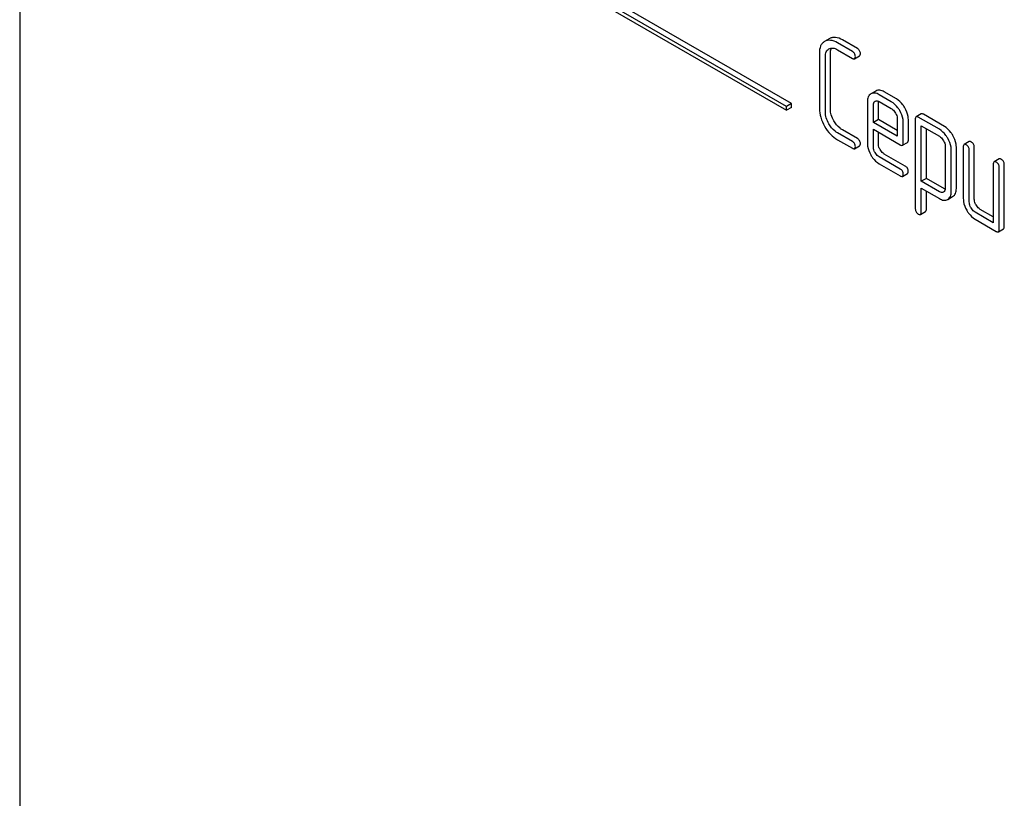
# Model space of a CAD drawing. Units: millimetres. Extents: x 0 to 8400, y -6 to 5940.
# Drawn here: x 5833 to 5875, y 1968 to 2001 of the extents above; entities that cross this region are included whole.
import ezdxf

# ---------------------------------------------------------------- set-up
doc = ezdxf.new("R2010")
doc.units = ezdxf.units.MM
doc.header["$LTSCALE"] = 462
doc.layers.get('0').update_dxf_attribs({"linetype": 'CONTINUOUS'})

msp = doc.modelspace()

# ---------------------------------------------------------------- linework, layer by layer
at = {"color": 7, "linetype": 'Continuous'}
for p, q in [((5833.144, 2057.575), (5833.144, 1935.1)), ((5865.671, 1997.318), (5853.65, 2004.258)), ((5865.459, 1997.195), (5853.438, 2004.135)), ((5853.438, 2003.972), (5865.459, 1997.032)), ((5867.279, 2000.055), (5867.064, 1999.931)), ((5868.235, 1999.515), (5867.605, 1999.878)), ((5868.447, 1999.637), (5867.818, 2000)), ((5866.845, 1999.442), (5866.845, 1997.107)), ((5867.097, 1996.961), (5867.097, 1999.296)), ((5867.243, 1999.621), (5867.246, 1999.622)), ((5867.31, 1997.084), (5867.31, 1999.418)), ((5867.605, 1999.586), (5868.235, 1999.223)), ((5868.33, 1999.204), (5868.542, 1999.327)), ((5869.228, 1997.846), (5869.014, 1997.722)), ((5869.877, 1997.396), (5869.369, 1997.689)), ((5870.089, 1997.519), (5869.582, 1997.812)), ((5865.671, 1997.318), (5865.459, 1997.195)), ((5865.459, 1997.032), (5865.459, 1997.195)), ((5865.671, 1997.154), (5865.459, 1997.032)), ((5865.671, 1997.154), (5865.671, 1997.318)), ((5868.866, 1997.396), (5868.866, 1995.648)), ((5869.119, 1996.523), (5869.119, 1997.25)), ((5869.192, 1997.413), (5869.195, 1997.415)), ((5869.331, 1996.646), (5869.331, 1997.373)), ((5869.369, 1997.397), (5869.877, 1997.104)), ((5871.132, 1996.883), (5870.92, 1996.761)), ((5871.902, 1996.23), (5871.015, 1996.742)), ((5872.114, 1996.353), (5871.227, 1996.865)), ((5869.331, 1996.646), (5869.119, 1996.523)), ((5870.13, 1995.94), (5869.119, 1996.523)), ((5870.13, 1996.185), (5869.331, 1996.646)), ((5870.13, 1996.667), (5870.13, 1995.94)), ((5870.383, 1995.648), (5870.383, 1996.521)), ((5870.595, 1995.771), (5870.595, 1996.643)), ((5870.888, 1996.669), (5870.888, 1992.876)), ((5871.141, 1994.04), (5871.141, 1996.378)), ((5871.141, 1996.378), (5871.902, 1995.938)), ((5868.235, 1995.721), (5867.605, 1996.084)), ((5868.447, 1995.843), (5867.818, 1996.207)), ((5869.119, 1995.502), (5869.119, 1996.232)), ((5869.119, 1996.232), (5870.254, 1995.577)), ((5869.331, 1995.625), (5869.331, 1996.109)), ((5871.353, 1994.163), (5871.353, 1996.255)), ((5867.605, 1995.792), (5868.235, 1995.429)), ((5868.33, 1995.411), (5868.542, 1995.533)), ((5870.352, 1995.557), (5870.564, 1995.68)), ((5872.152, 1995.505), (5872.152, 1993.751)), ((5872.617, 1993.728), (5872.617, 1995.482)), ((5872.91, 1995.502), (5872.91, 1993.314)), ((5873.154, 1995.716), (5872.941, 1995.594)), ((5873.375, 1993.29), (5873.375, 1995.479)), ((5870.254, 1994.555), (5869.369, 1995.066)), ((5870.466, 1994.678), (5869.582, 1995.188)), ((5872.405, 1993.605), (5872.405, 1995.359)), ((5873.163, 1993.168), (5873.163, 1995.356)), ((5869.369, 1994.774), (5870.254, 1994.263)), ((5874.174, 1994.773), (5874.174, 1992.292)), ((5874.417, 1994.987), (5874.205, 1994.864)), ((5874.638, 1992.123), (5874.638, 1994.749)), ((5870.349, 1994.245), (5870.561, 1994.367)), ((5874.426, 1992), (5874.426, 1994.627)), ((5871.353, 1994.163), (5871.141, 1994.04)), ((5871.902, 1993.601), (5871.141, 1994.04)), ((5872.114, 1993.723), (5871.353, 1994.163)), ((5871.141, 1992.73), (5871.141, 1993.748)), ((5871.141, 1993.748), (5871.902, 1993.309)), ((5871.353, 1992.852), (5871.353, 1993.626)), ((5872.078, 1993.588), (5872.075, 1993.586)), ((5872.462, 1993.397), (5872.468, 1993.4)), ((5872.25, 1993.274), (5872.255, 1993.277)), ((5872.255, 1993.277), (5872.462, 1993.397)), ((5871.109, 1992.639), (5871.321, 1992.762)), ((5874.174, 1992.292), (5873.415, 1992.73)), ((5874.174, 1992.537), (5873.628, 1992.852)), ((5873.415, 1992.438), (5874.3, 1991.927)), ((5874.395, 1991.909), (5874.607, 1992.031))]:
    msp.add_line(p, q, dxfattribs=at)
for points, knots in [([(5867.818, 2000), (5867.727, 2000.052), (5867.586, 2000.113), (5867.395, 2000.107), (5867.315, 2000.076), (5867.279, 2000.055)], [0, 0, 0, 0, 0.55204, 0.779814, 1, 1, 1, 1]), ([(5867.064, 1999.931), (5867.028, 1999.911), (5866.961, 1999.857), (5866.862, 1999.695), (5866.845, 1999.544), (5866.845, 1999.442)], [0, 0, 0, 0, 0.221453, 0.449666, 1, 1, 1, 1]), ([(5867.605, 1999.878), (5867.515, 1999.93), (5867.374, 1999.99), (5867.183, 1999.984), (5867.103, 1999.953), (5867.066, 1999.933)], [0, 0, 0, 0, 0.55204, 0.779814, 1, 1, 1, 1]), ([(5867.246, 1999.622), (5867.295, 1999.65), (5867.427, 1999.674), (5867.546, 1999.621), (5867.605, 1999.586)], [0, 0, 0, 0, 0.447762, 1, 1, 1, 1]), ([(5867.31, 1999.418), (5867.31, 1999.442), (5867.313, 1999.524), (5867.334, 1999.607), (5867.366, 1999.657)], [0, 0, 0, 0, 0.286967, 1, 1, 1, 1]), ([(5868.573, 1999.418), (5868.573, 1999.462), (5868.554, 1999.553), (5868.485, 1999.615), (5868.447, 1999.637)], [0, 0, 0, 0, 0.500001, 1, 1, 1, 1]), ([(5867.097, 1999.296), (5867.097, 1999.364), (5867.11, 1999.491), (5867.196, 1999.593), (5867.243, 1999.621)], [0, 0, 0, 0, 0.552857, 1, 1, 1, 1]), ([(5868.361, 1999.296), (5868.361, 1999.34), (5868.341, 1999.43), (5868.273, 1999.493), (5868.235, 1999.515)], [0, 0, 0, 0, 0.500001, 1, 1, 1, 1]), ([(5868.235, 1999.223), (5868.244, 1999.217), (5868.272, 1999.202), (5868.311, 1999.193), (5868.33, 1999.204)], [0, 0, 0, 0, 0.335828, 1, 1, 1, 1]), ([(5868.33, 1999.204), (5868.335, 1999.207), (5868.36, 1999.231), (5868.361, 1999.269), (5868.361, 1999.296)], [0, 0, 0, 0, 0.186091, 1, 1, 1, 1]), ([(5868.542, 1999.327), (5868.547, 1999.33), (5868.572, 1999.354), (5868.573, 1999.391), (5868.573, 1999.418)], [0, 0, 0, 0, 0.186091, 1, 1, 1, 1]), ([(5869.014, 1997.722), (5868.966, 1997.693), (5868.88, 1997.591), (5868.866, 1997.464), (5868.866, 1997.396)], [0, 0, 0, 0, 0.452031, 1, 1, 1, 1]), ([(5869.369, 1997.689), (5869.311, 1997.723), (5869.194, 1997.775), (5869.064, 1997.751), (5869.016, 1997.723)], [0, 0, 0, 0, 0.552145, 1, 1, 1, 1]), ([(5869.582, 1997.812), (5869.523, 1997.846), (5869.406, 1997.897), (5869.276, 1997.873), (5869.228, 1997.846)], [0, 0, 0, 0, 0.552145, 1, 1, 1, 1]), ([(5869.119, 1997.25), (5869.119, 1997.284), (5869.125, 1997.348), (5869.168, 1997.399), (5869.192, 1997.413)], [0, 0, 0, 0, 0.552445, 1, 1, 1, 1]), ([(5869.215, 1997.424), (5869.226, 1997.428), (5869.279, 1997.44), (5869.333, 1997.418), (5869.369, 1997.397)], [0, 0, 0, 0, 0.219621, 1, 1, 1, 1]), ([(5870.234, 1997.018), (5870.21, 1997.059), (5870.116, 1997.206), (5869.987, 1997.333), (5869.877, 1997.396)], [0, 0, 0, 0, 0.273218, 1, 1, 1, 1]), ([(5870.446, 1997.141), (5870.422, 1997.182), (5870.328, 1997.328), (5870.199, 1997.455), (5870.089, 1997.519)], [0, 0, 0, 0, 0.273218, 1, 1, 1, 1]), ([(5870.595, 1996.643), (5870.595, 1996.684), (5870.581, 1996.858), (5870.513, 1997.025), (5870.446, 1997.141)], [0, 0, 0, 0, 0.232907, 1, 1, 1, 1]), ([(5866.845, 1997.107), (5866.845, 1996.982), (5866.886, 1996.718), (5866.997, 1996.476), (5867.066, 1996.357)], [0, 0, 0, 0, 0.475408, 1, 1, 1, 1]), ([(5867.246, 1996.46), (5867.199, 1996.54), (5867.125, 1996.702), (5867.097, 1996.878), (5867.097, 1996.961)], [0, 0, 0, 0, 0.526915, 1, 1, 1, 1]), ([(5867.458, 1996.583), (5867.412, 1996.663), (5867.337, 1996.824), (5867.31, 1997), (5867.31, 1997.084)], [0, 0, 0, 0, 0.526301, 1, 1, 1, 1]), ([(5869.877, 1997.104), (5869.895, 1997.094), (5869.967, 1997.045), (5870.021, 1996.973), (5870.054, 1996.915)], [0, 0, 0, 0, 0.228475, 1, 1, 1, 1]), ([(5870.054, 1996.915), (5870.066, 1996.894), (5870.106, 1996.818), (5870.13, 1996.73), (5870.13, 1996.667)], [0, 0, 0, 0, 0.267234, 1, 1, 1, 1]), ([(5870.383, 1996.521), (5870.383, 1996.561), (5870.369, 1996.736), (5870.301, 1996.902), (5870.234, 1997.018)], [0, 0, 0, 0, 0.232907, 1, 1, 1, 1]), ([(5870.92, 1996.761), (5870.914, 1996.758), (5870.89, 1996.734), (5870.888, 1996.696), (5870.888, 1996.669)], [0, 0, 0, 0, 0.188255, 1, 1, 1, 1]), ([(5871.015, 1996.742), (5871.005, 1996.748), (5870.977, 1996.763), (5870.938, 1996.772), (5870.92, 1996.761)], [0, 0, 0, 0, 0.339156, 1, 1, 1, 1]), ([(5871.227, 1996.865), (5871.217, 1996.87), (5871.189, 1996.885), (5871.151, 1996.894), (5871.132, 1996.883)], [0, 0, 0, 0, 0.339156, 1, 1, 1, 1]), ([(5867.066, 1996.357), (5867.135, 1996.238), (5867.29, 1996.022), (5867.497, 1995.855), (5867.605, 1995.792)], [0, 0, 0, 0, 0.523499, 1, 1, 1, 1]), ([(5867.605, 1996.084), (5867.571, 1996.104), (5867.426, 1996.202), (5867.314, 1996.344), (5867.246, 1996.46)], [0, 0, 0, 0, 0.228636, 1, 1, 1, 1]), ([(5867.818, 1996.207), (5867.782, 1996.227), (5867.637, 1996.326), (5867.525, 1996.467), (5867.458, 1996.583)], [0, 0, 0, 0, 0.235277, 1, 1, 1, 1]), ([(5872.468, 1995.976), (5872.444, 1996.018), (5872.35, 1996.163), (5872.223, 1996.29), (5872.114, 1996.353)], [0, 0, 0, 0, 0.274635, 1, 1, 1, 1]), ([(5872.255, 1995.854), (5872.232, 1995.895), (5872.138, 1996.041), (5872.01, 1996.167), (5871.902, 1996.23)], [0, 0, 0, 0, 0.274635, 1, 1, 1, 1]), ([(5871.902, 1995.938), (5871.919, 1995.929), (5871.99, 1995.879), (5872.043, 1995.808), (5872.076, 1995.75)], [0, 0, 0, 0, 0.228557, 1, 1, 1, 1]), ([(5872.617, 1995.482), (5872.617, 1995.522), (5872.602, 1995.695), (5872.534, 1995.861), (5872.468, 1995.976)], [0, 0, 0, 0, 0.230943, 1, 1, 1, 1]), ([(5868.361, 1995.502), (5868.361, 1995.546), (5868.341, 1995.637), (5868.273, 1995.699), (5868.235, 1995.721)], [0, 0, 0, 0, 0.500002, 1, 1, 1, 1]), ([(5868.33, 1995.411), (5868.335, 1995.414), (5868.36, 1995.438), (5868.361, 1995.475), (5868.361, 1995.502)], [0, 0, 0, 0, 0.186091, 1, 1, 1, 1]), ([(5868.573, 1995.625), (5868.573, 1995.668), (5868.554, 1995.759), (5868.485, 1995.822), (5868.447, 1995.843)], [0, 0, 0, 0, 0.500002, 1, 1, 1, 1]), ([(5868.542, 1995.533), (5868.547, 1995.536), (5868.572, 1995.56), (5868.573, 1995.598), (5868.573, 1995.625)], [0, 0, 0, 0, 0.186091, 1, 1, 1, 1]), ([(5868.866, 1995.648), (5868.866, 1995.607), (5868.879, 1995.432), (5868.946, 1995.265), (5869.012, 1995.149)], [0, 0, 0, 0, 0.235278, 1, 1, 1, 1]), ([(5869.192, 1995.252), (5869.18, 1995.273), (5869.14, 1995.35), (5869.119, 1995.438), (5869.119, 1995.502)], [0, 0, 0, 0, 0.268223, 1, 1, 1, 1]), ([(5869.404, 1995.375), (5869.392, 1995.396), (5869.352, 1995.473), (5869.331, 1995.561), (5869.331, 1995.625)], [0, 0, 0, 0, 0.276122, 1, 1, 1, 1]), ([(5870.254, 1995.577), (5870.264, 1995.571), (5870.293, 1995.556), (5870.332, 1995.546), (5870.352, 1995.557)], [0, 0, 0, 0, 0.338116, 1, 1, 1, 1]), ([(5870.352, 1995.557), (5870.357, 1995.56), (5870.381, 1995.584), (5870.383, 1995.621), (5870.383, 1995.648)], [0, 0, 0, 0, 0.186678, 1, 1, 1, 1]), ([(5870.564, 1995.68), (5870.569, 1995.683), (5870.594, 1995.706), (5870.595, 1995.744), (5870.595, 1995.771)], [0, 0, 0, 0, 0.186678, 1, 1, 1, 1]), ([(5872.076, 1995.75), (5872.087, 1995.73), (5872.127, 1995.654), (5872.152, 1995.568), (5872.152, 1995.505)], [0, 0, 0, 0, 0.26688, 1, 1, 1, 1]), ([(5872.405, 1995.359), (5872.405, 1995.399), (5872.39, 1995.573), (5872.322, 1995.738), (5872.255, 1995.854)], [0, 0, 0, 0, 0.230943, 1, 1, 1, 1]), ([(5872.941, 1995.594), (5872.936, 1995.591), (5872.911, 1995.567), (5872.91, 1995.529), (5872.91, 1995.502)], [0, 0, 0, 0, 0.188255, 1, 1, 1, 1]), ([(5873.036, 1995.575), (5873.027, 1995.581), (5872.999, 1995.596), (5872.96, 1995.605), (5872.941, 1995.594)], [0, 0, 0, 0, 0.339156, 1, 1, 1, 1]), ([(5873.163, 1995.356), (5873.163, 1995.4), (5873.143, 1995.491), (5873.074, 1995.553), (5873.036, 1995.575)], [0, 0, 0, 0, 0.500002, 1, 1, 1, 1]), ([(5873.248, 1995.698), (5873.239, 1995.703), (5873.211, 1995.718), (5873.172, 1995.727), (5873.154, 1995.716)], [0, 0, 0, 0, 0.339156, 1, 1, 1, 1]), ([(5873.375, 1995.479), (5873.375, 1995.523), (5873.355, 1995.613), (5873.286, 1995.676), (5873.248, 1995.698)], [0, 0, 0, 0, 0.500002, 1, 1, 1, 1]), ([(5868.235, 1995.429), (5868.244, 1995.424), (5868.272, 1995.409), (5868.311, 1995.4), (5868.33, 1995.411)], [0, 0, 0, 0, 0.335828, 1, 1, 1, 1]), ([(5869.012, 1995.149), (5869.036, 1995.108), (5869.129, 1994.962), (5869.26, 1994.837), (5869.369, 1994.774)], [0, 0, 0, 0, 0.270665, 1, 1, 1, 1]), ([(5869.369, 1995.066), (5869.352, 1995.076), (5869.28, 1995.124), (5869.225, 1995.194), (5869.192, 1995.252)], [0, 0, 0, 0, 0.228451, 1, 1, 1, 1]), ([(5869.582, 1995.188), (5869.564, 1995.199), (5869.492, 1995.247), (5869.437, 1995.317), (5869.404, 1995.375)], [0, 0, 0, 0, 0.236271, 1, 1, 1, 1]), ([(5870.592, 1994.459), (5870.592, 1994.503), (5870.573, 1994.593), (5870.504, 1994.656), (5870.466, 1994.678)], [0, 0, 0, 0, 0.500002, 1, 1, 1, 1]), ([(5874.205, 1994.864), (5874.2, 1994.861), (5874.175, 1994.837), (5874.174, 1994.8), (5874.174, 1994.773)], [0, 0, 0, 0, 0.188255, 1, 1, 1, 1]), ([(5874.3, 1994.846), (5874.29, 1994.851), (5874.262, 1994.866), (5874.224, 1994.875), (5874.205, 1994.864)], [0, 0, 0, 0, 0.339156, 1, 1, 1, 1]), ([(5874.426, 1994.627), (5874.426, 1994.671), (5874.407, 1994.761), (5874.338, 1994.824), (5874.3, 1994.846)], [0, 0, 0, 0, 0.500002, 1, 1, 1, 1]), ([(5874.512, 1994.968), (5874.502, 1994.974), (5874.474, 1994.989), (5874.436, 1994.997), (5874.417, 1994.987)], [0, 0, 0, 0, 0.339156, 1, 1, 1, 1]), ([(5874.638, 1994.749), (5874.638, 1994.793), (5874.619, 1994.884), (5874.55, 1994.946), (5874.512, 1994.968)], [0, 0, 0, 0, 0.500002, 1, 1, 1, 1]), ([(5870.38, 1994.336), (5870.38, 1994.38), (5870.361, 1994.471), (5870.292, 1994.533), (5870.254, 1994.555)], [0, 0, 0, 0, 0.500002, 1, 1, 1, 1]), ([(5870.254, 1994.263), (5870.263, 1994.258), (5870.292, 1994.243), (5870.33, 1994.234), (5870.349, 1994.245)], [0, 0, 0, 0, 0.335828, 1, 1, 1, 1]), ([(5870.349, 1994.245), (5870.354, 1994.248), (5870.379, 1994.272), (5870.38, 1994.309), (5870.38, 1994.336)], [0, 0, 0, 0, 0.186091, 1, 1, 1, 1]), ([(5870.561, 1994.367), (5870.566, 1994.37), (5870.591, 1994.394), (5870.592, 1994.432), (5870.592, 1994.459)], [0, 0, 0, 0, 0.186091, 1, 1, 1, 1]), ([(5872.075, 1993.586), (5872.052, 1993.572), (5871.988, 1993.559), (5871.93, 1993.584), (5871.902, 1993.601)], [0, 0, 0, 0, 0.447989, 1, 1, 1, 1]), ([(5872.152, 1993.751), (5872.152, 1993.717), (5872.145, 1993.653), (5872.102, 1993.602), (5872.078, 1993.588)], [0, 0, 0, 0, 0.552018, 1, 1, 1, 1]), ([(5872.255, 1993.277), (5872.303, 1993.306), (5872.39, 1993.408), (5872.405, 1993.537), (5872.405, 1993.605)], [0, 0, 0, 0, 0.450769, 1, 1, 1, 1]), ([(5872.468, 1993.4), (5872.516, 1993.429), (5872.602, 1993.53), (5872.617, 1993.659), (5872.617, 1993.728)], [0, 0, 0, 0, 0.450769, 1, 1, 1, 1]), ([(5871.902, 1993.309), (5871.959, 1993.276), (5872.074, 1993.224), (5872.203, 1993.247), (5872.25, 1993.274)], [0, 0, 0, 0, 0.549444, 1, 1, 1, 1]), ([(5872.91, 1993.314), (5872.91, 1993.272), (5872.923, 1993.098), (5872.99, 1992.93), (5873.057, 1992.815)], [0, 0, 0, 0, 0.235322, 1, 1, 1, 1]), ([(5873.236, 1992.918), (5873.224, 1992.938), (5873.184, 1993.016), (5873.163, 1993.104), (5873.163, 1993.168)], [0, 0, 0, 0, 0.26826, 1, 1, 1, 1]), ([(5873.448, 1993.041), (5873.436, 1993.062), (5873.396, 1993.139), (5873.375, 1993.227), (5873.375, 1993.29)], [0, 0, 0, 0, 0.27617, 1, 1, 1, 1]), ([(5873.628, 1992.852), (5873.61, 1992.863), (5873.537, 1992.912), (5873.482, 1992.983), (5873.448, 1993.041)], [0, 0, 0, 0, 0.234071, 1, 1, 1, 1]), ([(5870.888, 1992.876), (5870.888, 1992.832), (5870.907, 1992.741), (5870.976, 1992.679), (5871.015, 1992.657)], [0, 0, 0, 0, 0.496541, 1, 1, 1, 1]), ([(5871.015, 1992.657), (5871.024, 1992.651), (5871.052, 1992.637), (5871.09, 1992.628), (5871.109, 1992.639)], [0, 0, 0, 0, 0.334989, 1, 1, 1, 1]), ([(5871.109, 1992.639), (5871.114, 1992.642), (5871.139, 1992.666), (5871.141, 1992.703), (5871.141, 1992.73)], [0, 0, 0, 0, 0.189487, 1, 1, 1, 1]), ([(5871.321, 1992.762), (5871.327, 1992.765), (5871.351, 1992.788), (5871.353, 1992.826), (5871.353, 1992.852)], [0, 0, 0, 0, 0.189487, 1, 1, 1, 1]), ([(5873.057, 1992.815), (5873.08, 1992.773), (5873.175, 1992.627), (5873.305, 1992.502), (5873.415, 1992.438)], [0, 0, 0, 0, 0.27215, 1, 1, 1, 1]), ([(5873.415, 1992.73), (5873.398, 1992.74), (5873.325, 1992.789), (5873.27, 1992.86), (5873.236, 1992.918)], [0, 0, 0, 0, 0.228428, 1, 1, 1, 1]), ([(5874.3, 1991.927), (5874.31, 1991.922), (5874.338, 1991.907), (5874.376, 1991.898), (5874.395, 1991.909)], [0, 0, 0, 0, 0.335828, 1, 1, 1, 1]), ([(5874.395, 1991.909), (5874.4, 1991.912), (5874.425, 1991.936), (5874.426, 1991.973), (5874.426, 1992)], [0, 0, 0, 0, 0.186091, 1, 1, 1, 1]), ([(5874.607, 1992.031), (5874.612, 1992.035), (5874.637, 1992.058), (5874.638, 1992.096), (5874.638, 1992.123)], [0, 0, 0, 0, 0.186091, 1, 1, 1, 1])]:
    msp.add_open_spline(points, degree=3, knots=knots, dxfattribs=at)
for points in [[(5869.195, 1997.415), (5869.201, 1997.418), (5869.208, 1997.422), (5869.215, 1997.424)], [(5869.331, 1997.373), (5869.331, 1997.387), (5869.332, 1997.401), (5869.334, 1997.415)], [(5872.149, 1993.706), (5872.137, 1993.711), (5872.125, 1993.717), (5872.114, 1993.723)]]:
    msp.add_open_spline(points, degree=3, dxfattribs=at)

doc.saveas('drawing.dxf')
